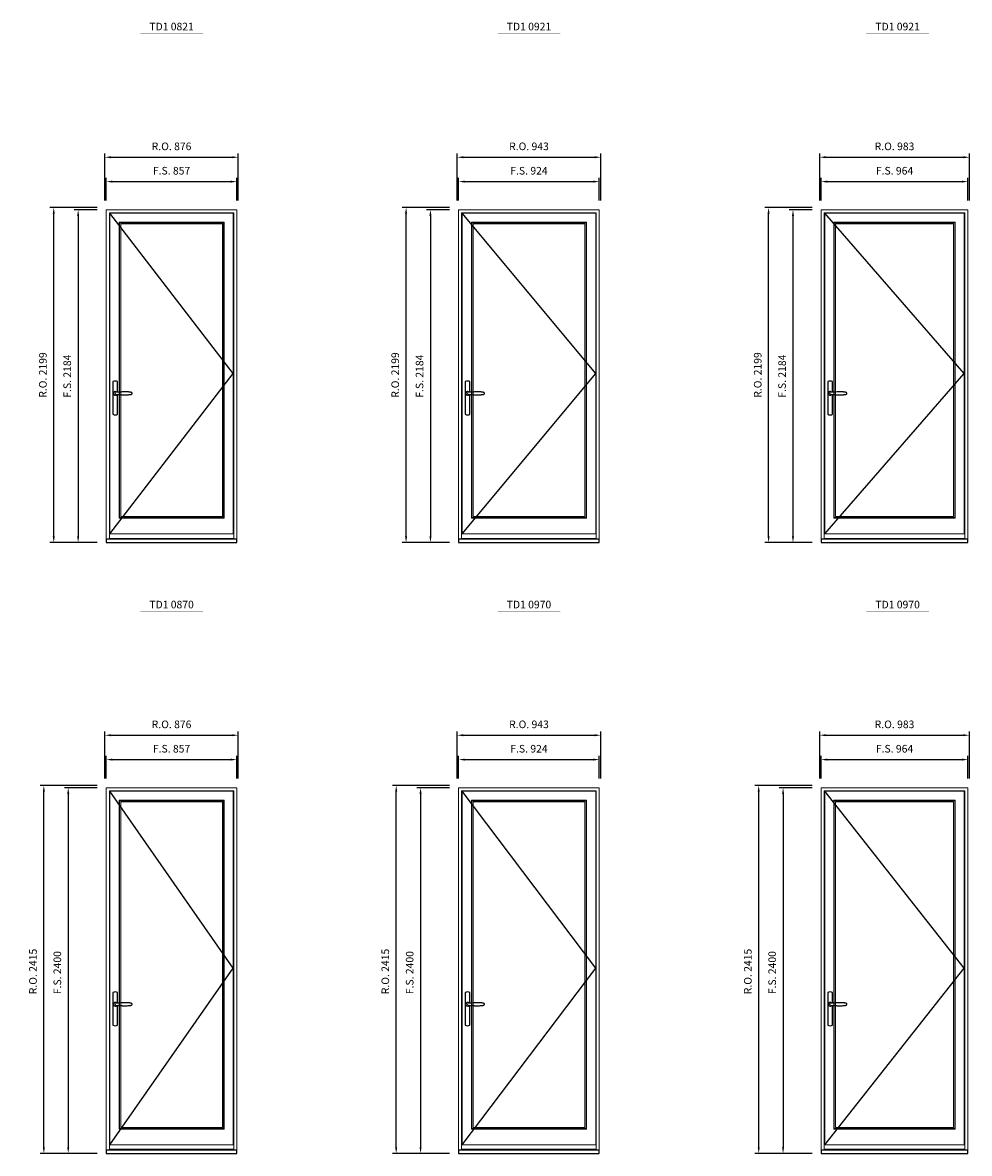
# Model space of a CAD drawing. Extents: x -12017 to 91476, y -17003 to 13176.
# Drawn here: x -4330 to 1887, y -3096 to 4327 of the extents above; entities that cross this region are included whole.
import ezdxf
from ezdxf.enums import TextEntityAlignment as Align

# ---------------------------------------------------------------- set-up
doc = ezdxf.new("R2010")
doc.units = 0
doc.header["$LTSCALE"] = 250
doc.header["$MEASUREMENT"] = 0
doc.header["$PDMODE"] = 3
doc.header["$PDSIZE"] = -2
doc.layers.get('0').update_dxf_attribs({"color": 5, "linetype": 'CONTINUOUS', "lineweight": 0})
doc.layers.get('DEFPOINTS').update_dxf_attribs({"color": 2, "linetype": 'CONTINUOUS', "lineweight": 0})
for name, color, linetype in [('7', 7, 'CONTINUOUS'), ('MC Brickmould', 3, 'CONTINUOUS'), ('Operation Lines', 2, 'CONTINUOUS')]:
    doc.layers.add(name, color=color, linetype=linetype)
for name, color, linetype, lineweight in [('Dimensions', 2, 'CONTINUOUS', 0), ('FRAME', 7, 'CONTINUOUS', 0), ('GLASS', 6, 'CONTINUOUS', 0), ('GLAZING STOP', 1, 'CONTINUOUS', 0), ('SASH', 4, 'CONTINUOUS', 0), ('TEXT', 7, 'CONTINUOUS', 0)]:
    doc.layers.add(name, color=color, linetype=linetype, lineweight=lineweight)
doc.layers.add('viewport', color=7, linetype='CONTINUOUS', plot=False)
doc.styles.add('ROMANS', font='romans')
doc.styles.add('style1', font='arial.ttf')
doc.dimstyles.new('LWDEC', dxfattribs={"dimscale": 20, "dimtxt": 2.5, "dimasz": 2, "dimexe": 1.25, "dimexo": 3, "dimgap": 2, "dimtad": 1, "dimtoh": 1, "dimdec": 0, "dimzin": 11, "dimdsep": 46, "dimtxsty": 'ROMANS', "dimcen": 0, "dimdle": 1.5, "dimazin": 0, "dimtfac": 1, "dimtdec": 0, "dimtix": 1, "dimtmove": 0, "dimatfit": 3, "dimfxl": 0, "dimtzin": 0, "dimarcsym": 0})

# ---------------------------------------------------------------- blocks, each defined once
blk = doc.blocks.new('label1')
at = {"const_width": 2}
blk.add_lwpolyline([(-206, 0), (206, 0)], dxfattribs=at)
at = {"linetype": 'Continuous', "style": 'style1'}
blk.add_attdef('LABEL', text='', height=50, dxfattribs=at).set_placement((0, 20), align=Align.CENTER)
blk = doc.blocks.new('*U2746')
at = {"layer": '7', "color": 7, "lineweight": 25}
for points in [[(50.5, 921.2), (50.5, 991, 0.260241), (19.5, 991), (19.5, 776.9, 0.255586), (50.5, 776.9), (50.5, 906.7)], [(44.3, 921.4, 0.227156), (35, 925.9, 1.588724), (44.3, 906.6)], [(23.8, 917.4), (23.6, 917), (23.5, 916.7), (23.5, 916.4), (23.4, 916), (23.4, 915.7), (23.3, 915.5), (23.3, 915.2), (23.3, 915), (23.3, 914.8), (23.3, 914.5), (23.3, 914.1), (23.3, 914, 0.416255), (35, 902.3)]]:
    blk.add_lwpolyline(points, format="xyb", dxfattribs=at)
for points in [[(29.4, 924.4), (28.9, 924.1), (28.2, 923.6), (27.5, 923), (26.9, 922.6), (26.5, 922.1), (26, 921.5), (25.9, 921.5), (25.7, 921.2), (24.8, 919.9), (24.2, 918.6), (23.7, 917.1)], [(35.2, 902.3), (35, 902.2), (35, 902.3), (35, 902.3), (35, 902.4), (34.9, 902.5), (34.9, 902.5), (34.9, 902.6), (34.9, 902.7), (34.9, 902.8), (35, 902.9), (35.1, 903), (35.1, 903.2), (35.1, 903.2), (35.4, 903.7), (35.9, 904.2), (36.5, 904.7), (37.2, 905.2), (38, 905.5), (38.9, 905.9), (40.1, 906.1), (41.2, 906.4), (42.3, 906.4), (43.8, 906.6), (45.2, 906.6), (46.6, 906.7), (48.1, 906.7), (51, 906.7), (54, 906.6), (57.3, 906.4), (60.6, 906.1), (63.9, 905.8), (67.2, 905.6), (70.6, 905.4), (73.9, 905.2), (77.3, 904.9), (80.7, 904.7), (87.3, 904.4), (93.9, 904.2), (100.4, 904.1), (106.8, 904.2), (113.3, 904.4), (119.8, 904.8), (122.9, 905.1), (125.9, 905.4), (129, 905.7), (132, 906.1), (135.1, 906.5), (136.8, 906.8), (138.3, 907.3), (139.7, 907.8), (140.8, 908.3), (141.4, 908.5), (142, 908.8), (142.5, 909), (142.8, 909.2), (143.1, 909.5), (143.5, 909.7), (143.8, 910), (144.2, 910.3), (144.5, 910.7), (144.8, 911.2), (145, 911.6), (145.2, 912.1), (145.4, 912.7), (145.5, 912.9), (145.5, 913.1), (145.5, 913.5), (145.5, 913.7), (145.5, 914), (145.5, 914.3), (145.5, 914.7), (145.5, 915), (145.4, 915.2), (145.4, 915.5), (145.3, 915.7), (145, 916.4), (144.6, 917.1), (144.3, 917.6), (143.8, 918), (143.4, 918.4), (143.2, 918.5), (143, 918.6), (142.9, 918.7), (142.8, 918.8), (142.6, 918.8), (142.5, 918.9), (141.9, 919.2), (141.4, 919.5), (140.7, 919.8), (140, 920.1), (139.4, 920.3), (138.8, 920.5), (138.4, 920.6), (138, 920.8), (137.5, 921), (136.8, 921.1), (136, 921.3), (135.1, 921.5), (131.8, 922), (128.6, 922.3), (125.3, 922.7), (122.2, 922.9), (118.9, 923.2), (115.7, 923.4), (108, 923.8), (100.3, 923.9), (93.8, 923.8), (87.3, 923.6), (80.7, 923.2), (73.2, 922.7), (65.7, 922.2), (63.4, 922.1), (61, 921.9), (58.6, 921.7), (56.3, 921.5), (54, 921.4), (51.4, 921.2), (49, 921.2), (46.6, 921.2), (45.1, 921.3), (43.7, 921.4), (42.3, 921.5), (41.2, 921.6), (40.1, 921.8), (38.9, 922.1), (38, 922.4), (37.2, 922.8), (36.5, 923.2), (35.9, 923.7), (35.4, 924.2), (35.1, 924.7), (35.1, 924.8), (35.1, 924.9), (35, 925), (35, 925.1), (34.9, 925.2), (34.9, 925.3), (34.9, 925.3), (34.9, 925.4), (34.9, 925.5), (34.9, 925.6), (35, 925.6), (35, 925.6), (35, 925.7), (35, 925.8), (33.4, 925.6), (31.9, 925.3), (30.4, 924.8), (29.5, 924.4)], [(35, 925.8), (34.7, 925.7)], [(46.7, 914), (46.7, 914)]]:
    blk.add_lwpolyline(points, dxfattribs=at)
for centre, radius, start, end in [((34.8, 914.4), 11.3, 90.95089, 141.80667), ((34.8, 913.5), 11.2, 218.07311, 269.16932)]:
    blk.add_arc(centre, radius, start, end, dxfattribs=at)
at = {"layer": 'viewport', "color": 5}
blk.add_point((35, 914), dxfattribs=at)
blk = doc.blocks.new('*D7349')
at = {"layer": 'DEFPOINTS', "color": 0}
for p in [(-2923.5, 3283.5), (-3780.6, 3098.5), (-2923.5, 3098.5)]:
    blk.add_point(p, dxfattribs=at)
at = {"layer": 'Dimensions', "color": 0, "lineweight": -2}
for p, q in [((-3780.6, 3158.5), (-3780.6, 3308.5)), ((-3740.6, 3283.5), (-2963.5, 3283.5)), ((-2923.5, 3158.5), (-2923.5, 3308.5))]:
    blk.add_line(p, q, dxfattribs=at)
at = {"layer": 'Dimensions', "color": 0}
for points in [[(-3740.6, 3290.2), (-3740.6, 3276.8), (-3780.6, 3283.5)], [(-2963.5, 3290.2), (-2963.5, 3276.8), (-2923.5, 3283.5)]]:
    blk.add_solid(points, dxfattribs=at)
at = {"layer": 'Dimensions', "color": 0, "insert": (-3352, 3348.5), "char_height": 50, "attachment_point": 5, "style": 'ROMANS'}
blk.add_mtext('F.S. 857', dxfattribs=at)
blk = doc.blocks.new('*D7350')
at = {"layer": 'DEFPOINTS', "color": 0}
for p in [(-3780.6, 3098.5), (-3965.6, 914.5), (-3780.6, 914.5)]:
    blk.add_point(p, dxfattribs=at)
at = {"layer": 'Dimensions', "color": 0, "lineweight": -2}
for p, q in [((-3840.6, 3098.5), (-3990.6, 3098.5)), ((-3965.6, 3058.5), (-3965.6, 954.5)), ((-3840.6, 914.5), (-3990.6, 914.5))]:
    blk.add_line(p, q, dxfattribs=at)
at = {"layer": 'Dimensions', "color": 0}
for points in [[(-3972.2, 3058.5), (-3958.9, 3058.5), (-3965.6, 3098.5)], [(-3972.2, 954.5), (-3958.9, 954.5), (-3965.6, 914.5)]]:
    blk.add_solid(points, dxfattribs=at)
at = {"layer": 'Dimensions', "color": 0, "insert": (-4030.6, 2006.5), "char_height": 50, "attachment_point": 5, "rotation": 90, "style": 'ROMANS'}
blk.add_mtext('F.S. 2184', dxfattribs=at)
blk = doc.blocks.new('*D7351')
at = {"layer": 'DEFPOINTS', "color": 0}
for p in [(-2914, 3443.5), (-3790.1, 3098.5), (-2914, 3098.5)]:
    blk.add_point(p, dxfattribs=at)
at = {"layer": 'Dimensions', "color": 0, "lineweight": -2}
for p, q in [((-3790.1, 3158.5), (-3790.1, 3468.5)), ((-3750.1, 3443.5), (-2954, 3443.5)), ((-2914, 3158.5), (-2914, 3468.5))]:
    blk.add_line(p, q, dxfattribs=at)
at = {"layer": 'Dimensions', "color": 0}
for points in [[(-3750.1, 3450.2), (-3750.1, 3436.8), (-3790.1, 3443.5)], [(-2954, 3450.2), (-2954, 3436.8), (-2914, 3443.5)]]:
    blk.add_solid(points, dxfattribs=at)
at = {"layer": 'Dimensions', "color": 0, "insert": (-3352, 3508.5), "char_height": 50, "attachment_point": 5, "style": 'ROMANS'}
blk.add_mtext('R.O. 876', dxfattribs=at)
blk = doc.blocks.new('*D7352')
at = {"layer": 'DEFPOINTS', "color": 0}
for p in [(-4125.6, 3113.5), (-3780.6, 3113.5), (-3780.6, 914.5)]:
    blk.add_point(p, dxfattribs=at)
at = {"layer": 'Dimensions', "color": 0, "lineweight": -2}
for p, q in [((-3840.6, 3113.5), (-4150.6, 3113.5)), ((-4125.6, 954.5), (-4125.6, 3073.5)), ((-3840.6, 914.5), (-4150.6, 914.5))]:
    blk.add_line(p, q, dxfattribs=at)
at = {"layer": 'Dimensions', "color": 0}
for points in [[(-4132.2, 3073.5), (-4118.9, 3073.5), (-4125.6, 3113.5)], [(-4132.2, 954.5), (-4118.9, 954.5), (-4125.6, 914.5)]]:
    blk.add_solid(points, dxfattribs=at)
at = {"layer": 'Dimensions', "color": 0, "insert": (-4190.6, 2014), "char_height": 50, "attachment_point": 5, "rotation": 90, "style": 'ROMANS'}
blk.add_mtext('R.O. 2199', dxfattribs=at)
blk = doc.blocks.new('*D7363')
at = {"layer": 'DEFPOINTS', "color": 0}
for p in [(-543, 3283.5), (-1467, 3098.5), (-543, 3098.5)]:
    blk.add_point(p, dxfattribs=at)
at = {"layer": 'Dimensions', "color": 0, "lineweight": -2}
for p, q in [((-1467, 3158.5), (-1467, 3308.5)), ((-1427, 3283.5), (-583, 3283.5)), ((-543, 3158.5), (-543, 3308.5))]:
    blk.add_line(p, q, dxfattribs=at)
at = {"layer": 'Dimensions', "color": 0}
for points in [[(-1427, 3290.2), (-1427, 3276.8), (-1467, 3283.5)], [(-583, 3290.2), (-583, 3276.8), (-543, 3283.5)]]:
    blk.add_solid(points, dxfattribs=at)
at = {"layer": 'Dimensions', "color": 0, "insert": (-1005, 3348.5), "char_height": 50, "attachment_point": 5, "style": 'ROMANS'}
blk.add_mtext('F.S. 924', dxfattribs=at)
blk = doc.blocks.new('*D7316')
at = {"layer": 'DEFPOINTS', "color": 0}
for p in [(-1467, 3098.5), (-1652, 914.5), (-1467, 914.5)]:
    blk.add_point(p, dxfattribs=at)
at = {"layer": 'Dimensions', "color": 0, "lineweight": -2}
for p, q in [((-1527, 3098.5), (-1677, 3098.5)), ((-1652, 3058.5), (-1652, 954.5)), ((-1527, 914.5), (-1677, 914.5))]:
    blk.add_line(p, q, dxfattribs=at)
at = {"layer": 'Dimensions', "color": 0}
for points in [[(-1658.7, 3058.5), (-1645.3, 3058.5), (-1652, 3098.5)], [(-1658.7, 954.5), (-1645.3, 954.5), (-1652, 914.5)]]:
    blk.add_solid(points, dxfattribs=at)
at = {"layer": 'Dimensions', "color": 0, "insert": (-1717, 2006.5), "char_height": 50, "attachment_point": 5, "rotation": 90, "style": 'ROMANS'}
blk.add_mtext('F.S. 2184', dxfattribs=at)
blk = doc.blocks.new('*D7317')
at = {"layer": 'DEFPOINTS', "color": 0}
for p in [(-533.5, 3443.5), (-1476.5, 3098.5), (-533.5, 3098.5)]:
    blk.add_point(p, dxfattribs=at)
at = {"layer": 'Dimensions', "color": 0, "lineweight": -2}
for p, q in [((-1476.5, 3158.5), (-1476.5, 3468.5)), ((-1436.5, 3443.5), (-573.5, 3443.5)), ((-533.5, 3158.5), (-533.5, 3468.5))]:
    blk.add_line(p, q, dxfattribs=at)
at = {"layer": 'Dimensions', "color": 0}
for points in [[(-1436.5, 3450.2), (-1436.5, 3436.8), (-1476.5, 3443.5)], [(-573.5, 3450.2), (-573.5, 3436.8), (-533.5, 3443.5)]]:
    blk.add_solid(points, dxfattribs=at)
at = {"layer": 'Dimensions', "color": 0, "insert": (-1005, 3508.5), "char_height": 50, "attachment_point": 5, "style": 'ROMANS'}
blk.add_mtext('R.O. 943', dxfattribs=at)
blk = doc.blocks.new('*D7318')
at = {"layer": 'DEFPOINTS', "color": 0}
for p in [(-1812, 3113.5), (-1467, 3113.5), (-1467, 914.5)]:
    blk.add_point(p, dxfattribs=at)
at = {"layer": 'Dimensions', "color": 0, "lineweight": -2}
for p, q in [((-1527, 3113.5), (-1837, 3113.5)), ((-1812, 954.5), (-1812, 3073.5)), ((-1527, 914.5), (-1837, 914.5))]:
    blk.add_line(p, q, dxfattribs=at)
at = {"layer": 'Dimensions', "color": 0}
for points in [[(-1818.7, 3073.5), (-1805.3, 3073.5), (-1812, 3113.5)], [(-1818.7, 954.5), (-1805.3, 954.5), (-1812, 914.5)]]:
    blk.add_solid(points, dxfattribs=at)
at = {"layer": 'Dimensions', "color": 0, "insert": (-1877, 2014), "char_height": 50, "attachment_point": 5, "rotation": 90, "style": 'ROMANS'}
blk.add_mtext('R.O. 2199', dxfattribs=at)
blk = doc.blocks.new('*D7329')
at = {"layer": 'DEFPOINTS', "color": 0}
for p in [(1877.5, 3283.5), (913.6, 3098.5), (1877.5, 3098.5)]:
    blk.add_point(p, dxfattribs=at)
at = {"layer": 'Dimensions', "color": 0, "lineweight": -2}
for p, q in [((913.6, 3158.5), (913.6, 3308.5)), ((953.6, 3283.5), (1837.5, 3283.5)), ((1877.5, 3158.5), (1877.5, 3308.5))]:
    blk.add_line(p, q, dxfattribs=at)
at = {"layer": 'Dimensions', "color": 0}
for points in [[(953.6, 3290.2), (953.6, 3276.8), (913.6, 3283.5)], [(1837.5, 3290.2), (1837.5, 3276.8), (1877.5, 3283.5)]]:
    blk.add_solid(points, dxfattribs=at)
at = {"layer": 'Dimensions', "color": 0, "insert": (1395.5, 3348.5), "char_height": 50, "attachment_point": 5, "style": 'ROMANS'}
blk.add_mtext('F.S. 964', dxfattribs=at)
blk = doc.blocks.new('*D7330')
at = {"layer": 'DEFPOINTS', "color": 0}
for p in [(913.6, 3098.5), (728.6, 914.5), (913.6, 914.5)]:
    blk.add_point(p, dxfattribs=at)
at = {"layer": 'Dimensions', "color": 0, "lineweight": -2}
for p, q in [((853.6, 3098.5), (703.6, 3098.5)), ((728.6, 3058.5), (728.6, 954.5)), ((853.6, 914.5), (703.6, 914.5))]:
    blk.add_line(p, q, dxfattribs=at)
at = {"layer": 'Dimensions', "color": 0}
for points in [[(721.9, 3058.5), (735.2, 3058.5), (728.6, 3098.5)], [(721.9, 954.5), (735.2, 954.5), (728.6, 914.5)]]:
    blk.add_solid(points, dxfattribs=at)
at = {"layer": 'Dimensions', "color": 0, "insert": (663.6, 2006.5), "char_height": 50, "attachment_point": 5, "rotation": 90, "style": 'ROMANS'}
blk.add_mtext('F.S. 2184', dxfattribs=at)
blk = doc.blocks.new('*D7331')
at = {"layer": 'DEFPOINTS', "color": 0}
for p in [(1887, 3443.5), (904.1, 3098.5), (1887, 3098.5)]:
    blk.add_point(p, dxfattribs=at)
at = {"layer": 'Dimensions', "color": 0, "lineweight": -2}
for p, q in [((904.1, 3158.5), (904.1, 3468.5)), ((944.1, 3443.5), (1847, 3443.5)), ((1887, 3158.5), (1887, 3468.5))]:
    blk.add_line(p, q, dxfattribs=at)
at = {"layer": 'Dimensions', "color": 0}
for points in [[(944.1, 3450.2), (944.1, 3436.8), (904.1, 3443.5)], [(1847, 3450.2), (1847, 3436.8), (1887, 3443.5)]]:
    blk.add_solid(points, dxfattribs=at)
at = {"layer": 'Dimensions', "color": 0, "insert": (1395.5, 3508.5), "char_height": 50, "attachment_point": 5, "style": 'ROMANS'}
blk.add_mtext('R.O. 983', dxfattribs=at)
blk = doc.blocks.new('*D7332')
at = {"layer": 'DEFPOINTS', "color": 0}
for p in [(568.6, 3113.5), (913.6, 3113.5), (913.6, 914.5)]:
    blk.add_point(p, dxfattribs=at)
at = {"layer": 'Dimensions', "color": 0, "lineweight": -2}
for p, q in [((853.6, 3113.5), (543.6, 3113.5)), ((568.6, 954.5), (568.6, 3073.5)), ((853.6, 914.5), (543.6, 914.5))]:
    blk.add_line(p, q, dxfattribs=at)
at = {"layer": 'Dimensions', "color": 0}
for points in [[(561.9, 3073.5), (575.2, 3073.5), (568.6, 3113.5)], [(561.9, 954.5), (575.2, 954.5), (568.6, 914.5)]]:
    blk.add_solid(points, dxfattribs=at)
at = {"layer": 'Dimensions', "color": 0, "insert": (503.6, 2014), "char_height": 50, "attachment_point": 5, "rotation": 90, "style": 'ROMANS'}
blk.add_mtext('R.O. 2199', dxfattribs=at)
blk = doc.blocks.new('*D6221')
at = {"layer": 'DEFPOINTS', "color": 0}
for p in [(-2923.5, -510.9), (-3780.6, -695.9), (-2923.5, -695.9)]:
    blk.add_point(p, dxfattribs=at)
at = {"layer": 'Dimensions', "color": 0, "lineweight": -2}
for p, q in [((-3780.6, -635.9), (-3780.6, -485.9)), ((-3740.6, -510.9), (-2963.5, -510.9)), ((-2923.5, -635.9), (-2923.5, -485.9))]:
    blk.add_line(p, q, dxfattribs=at)
at = {"layer": 'Dimensions', "color": 0}
for points in [[(-3740.6, -504.2), (-3740.6, -517.5), (-3780.6, -510.9)], [(-2963.5, -504.2), (-2963.5, -517.5), (-2923.5, -510.9)]]:
    blk.add_solid(points, dxfattribs=at)
at = {"layer": 'Dimensions', "color": 0, "insert": (-3352, -445.9), "char_height": 50, "attachment_point": 5, "style": 'ROMANS'}
blk.add_mtext('F.S. 857', dxfattribs=at)
blk = doc.blocks.new('*D6222')
at = {"layer": 'DEFPOINTS', "color": 0}
for p in [(-3780.6, -695.9), (-4030.6, -3095.9), (-3780.6, -3095.9)]:
    blk.add_point(p, dxfattribs=at)
at = {"layer": 'Dimensions', "color": 0, "lineweight": -2}
for p, q in [((-3840.6, -695.9), (-4055.6, -695.9)), ((-4030.6, -735.9), (-4030.6, -3055.9)), ((-3840.6, -3095.9), (-4055.6, -3095.9))]:
    blk.add_line(p, q, dxfattribs=at)
at = {"layer": 'Dimensions', "color": 0}
for points in [[(-4037.2, -735.9), (-4023.9, -735.9), (-4030.6, -695.9)], [(-4037.2, -3055.9), (-4023.9, -3055.9), (-4030.6, -3095.9)]]:
    blk.add_solid(points, dxfattribs=at)
at = {"layer": 'Dimensions', "color": 0, "insert": (-4095.6, -1909.3), "char_height": 50, "attachment_point": 5, "rotation": 90, "style": 'ROMANS'}
blk.add_mtext('F.S. 2400', dxfattribs=at)
blk = doc.blocks.new('*D6223')
at = {"layer": 'DEFPOINTS', "color": 0}
for p in [(-2914, -350.9), (-3790.1, -695.9), (-2914, -695.9)]:
    blk.add_point(p, dxfattribs=at)
at = {"layer": 'Dimensions', "color": 0, "lineweight": -2}
for p, q in [((-3790.1, -635.9), (-3790.1, -325.9)), ((-3750.1, -350.9), (-2954, -350.9)), ((-2914, -635.9), (-2914, -325.9))]:
    blk.add_line(p, q, dxfattribs=at)
at = {"layer": 'Dimensions', "color": 0}
for points in [[(-3750.1, -344.2), (-3750.1, -357.5), (-3790.1, -350.9)], [(-2954, -344.2), (-2954, -357.5), (-2914, -350.9)]]:
    blk.add_solid(points, dxfattribs=at)
at = {"layer": 'Dimensions', "color": 0, "insert": (-3352, -285.9), "char_height": 50, "attachment_point": 5, "style": 'ROMANS'}
blk.add_mtext('R.O. 876', dxfattribs=at)
blk = doc.blocks.new('*D6224')
at = {"layer": 'DEFPOINTS', "color": 0}
for p in [(-4190.6, -680.9), (-3780.6, -680.9), (-3780.6, -3095.9)]:
    blk.add_point(p, dxfattribs=at)
at = {"layer": 'Dimensions', "color": 0, "lineweight": -2}
for p, q in [((-3840.6, -680.9), (-4215.6, -680.9)), ((-4190.6, -3055.9), (-4190.6, -720.9)), ((-3840.6, -3095.9), (-4215.6, -3095.9))]:
    blk.add_line(p, q, dxfattribs=at)
at = {"layer": 'Dimensions', "color": 0}
for points in [[(-4197.2, -720.9), (-4183.9, -720.9), (-4190.6, -680.9)], [(-4197.2, -3055.9), (-4183.9, -3055.9), (-4190.6, -3095.9)]]:
    blk.add_solid(points, dxfattribs=at)
at = {"layer": 'Dimensions', "color": 0, "insert": (-4255.6, -1901.8), "char_height": 50, "attachment_point": 5, "rotation": 90, "style": 'ROMANS'}
blk.add_mtext('R.O. 2415', dxfattribs=at)
blk = doc.blocks.new('*D6235')
at = {"layer": 'DEFPOINTS', "color": 0}
for p in [(-543, -510.9), (-1467, -695.9), (-543, -695.9)]:
    blk.add_point(p, dxfattribs=at)
at = {"layer": 'Dimensions', "color": 0, "lineweight": -2}
for p, q in [((-1467, -635.9), (-1467, -485.9)), ((-1427, -510.9), (-583, -510.9)), ((-543, -635.9), (-543, -485.9))]:
    blk.add_line(p, q, dxfattribs=at)
at = {"layer": 'Dimensions', "color": 0}
for points in [[(-1427, -504.2), (-1427, -517.5), (-1467, -510.9)], [(-583, -504.2), (-583, -517.5), (-543, -510.9)]]:
    blk.add_solid(points, dxfattribs=at)
at = {"layer": 'Dimensions', "color": 0, "insert": (-1005, -445.9), "char_height": 50, "attachment_point": 5, "style": 'ROMANS'}
blk.add_mtext('F.S. 924', dxfattribs=at)
blk = doc.blocks.new('*D6236')
at = {"layer": 'DEFPOINTS', "color": 0}
for p in [(-1467, -695.9), (-1717, -3095.9), (-1467, -3095.9)]:
    blk.add_point(p, dxfattribs=at)
at = {"layer": 'Dimensions', "color": 0, "lineweight": -2}
for p, q in [((-1527, -695.9), (-1742, -695.9)), ((-1717, -735.9), (-1717, -3055.9)), ((-1527, -3095.9), (-1742, -3095.9))]:
    blk.add_line(p, q, dxfattribs=at)
at = {"layer": 'Dimensions', "color": 0}
for points in [[(-1723.7, -735.9), (-1710.3, -735.9), (-1717, -695.9)], [(-1723.7, -3055.9), (-1710.3, -3055.9), (-1717, -3095.9)]]:
    blk.add_solid(points, dxfattribs=at)
at = {"layer": 'Dimensions', "color": 0, "insert": (-1782, -1909.3), "char_height": 50, "attachment_point": 5, "rotation": 90, "style": 'ROMANS'}
blk.add_mtext('F.S. 2400', dxfattribs=at)
blk = doc.blocks.new('*D6237')
at = {"layer": 'DEFPOINTS', "color": 0}
for p in [(-533.5, -350.9), (-1476.5, -695.9), (-533.5, -695.9)]:
    blk.add_point(p, dxfattribs=at)
at = {"layer": 'Dimensions', "color": 0, "lineweight": -2}
for p, q in [((-1476.5, -635.9), (-1476.5, -325.9)), ((-1436.5, -350.9), (-573.5, -350.9)), ((-533.5, -635.9), (-533.5, -325.9))]:
    blk.add_line(p, q, dxfattribs=at)
at = {"layer": 'Dimensions', "color": 0}
for points in [[(-1436.5, -344.2), (-1436.5, -357.5), (-1476.5, -350.9)], [(-573.5, -344.2), (-573.5, -357.5), (-533.5, -350.9)]]:
    blk.add_solid(points, dxfattribs=at)
at = {"layer": 'Dimensions', "color": 0, "insert": (-1005, -285.9), "char_height": 50, "attachment_point": 5, "style": 'ROMANS'}
blk.add_mtext('R.O. 943', dxfattribs=at)
blk = doc.blocks.new('*D6238')
at = {"layer": 'DEFPOINTS', "color": 0}
for p in [(-1877, -680.9), (-1467, -680.9), (-1467, -3095.9)]:
    blk.add_point(p, dxfattribs=at)
at = {"layer": 'Dimensions', "color": 0, "lineweight": -2}
for p, q in [((-1527, -680.9), (-1902, -680.9)), ((-1877, -3055.9), (-1877, -720.9)), ((-1527, -3095.9), (-1902, -3095.9))]:
    blk.add_line(p, q, dxfattribs=at)
at = {"layer": 'Dimensions', "color": 0}
for points in [[(-1883.7, -720.9), (-1870.3, -720.9), (-1877, -680.9)], [(-1883.7, -3055.9), (-1870.3, -3055.9), (-1877, -3095.9)]]:
    blk.add_solid(points, dxfattribs=at)
at = {"layer": 'Dimensions', "color": 0, "insert": (-1942, -1901.8), "char_height": 50, "attachment_point": 5, "rotation": 90, "style": 'ROMANS'}
blk.add_mtext('R.O. 2415', dxfattribs=at)
blk = doc.blocks.new('*D6332')
at = {"layer": 'DEFPOINTS', "color": 0}
for p in [(1877.5, -510.9), (913.6, -695.9), (1877.5, -695.9)]:
    blk.add_point(p, dxfattribs=at)
at = {"layer": 'Dimensions', "color": 0, "lineweight": -2}
for p, q in [((913.6, -635.9), (913.6, -485.9)), ((953.6, -510.9), (1837.5, -510.9)), ((1877.5, -635.9), (1877.5, -485.9))]:
    blk.add_line(p, q, dxfattribs=at)
at = {"layer": 'Dimensions', "color": 0}
for points in [[(953.6, -504.2), (953.6, -517.5), (913.6, -510.9)], [(1837.5, -504.2), (1837.5, -517.5), (1877.5, -510.9)]]:
    blk.add_solid(points, dxfattribs=at)
at = {"layer": 'Dimensions', "color": 0, "insert": (1395.5, -445.9), "char_height": 50, "attachment_point": 5, "style": 'ROMANS'}
blk.add_mtext('F.S. 964', dxfattribs=at)
blk = doc.blocks.new('*D6333')
at = {"layer": 'DEFPOINTS', "color": 0}
for p in [(913.6, -695.9), (663.6, -3095.9), (913.6, -3095.9)]:
    blk.add_point(p, dxfattribs=at)
at = {"layer": 'Dimensions', "color": 0, "lineweight": -2}
for p, q in [((853.6, -695.9), (638.6, -695.9)), ((663.6, -735.9), (663.6, -3055.9)), ((853.6, -3095.9), (638.6, -3095.9))]:
    blk.add_line(p, q, dxfattribs=at)
at = {"layer": 'Dimensions', "color": 0}
for points in [[(656.9, -735.9), (670.2, -735.9), (663.6, -695.9)], [(656.9, -3055.9), (670.2, -3055.9), (663.6, -3095.9)]]:
    blk.add_solid(points, dxfattribs=at)
at = {"layer": 'Dimensions', "color": 0, "insert": (598.6, -1909.3), "char_height": 50, "attachment_point": 5, "rotation": 90, "style": 'ROMANS'}
blk.add_mtext('F.S. 2400', dxfattribs=at)
blk = doc.blocks.new('*D6334')
at = {"layer": 'DEFPOINTS', "color": 0}
for p in [(1887, -350.9), (904.1, -695.9), (1887, -695.9)]:
    blk.add_point(p, dxfattribs=at)
at = {"layer": 'Dimensions', "color": 0, "lineweight": -2}
for p, q in [((904.1, -635.9), (904.1, -325.9)), ((944.1, -350.9), (1847, -350.9)), ((1887, -635.9), (1887, -325.9))]:
    blk.add_line(p, q, dxfattribs=at)
at = {"layer": 'Dimensions', "color": 0}
for points in [[(944.1, -344.2), (944.1, -357.5), (904.1, -350.9)], [(1847, -344.2), (1847, -357.5), (1887, -350.9)]]:
    blk.add_solid(points, dxfattribs=at)
at = {"layer": 'Dimensions', "color": 0, "insert": (1395.5, -285.9), "char_height": 50, "attachment_point": 5, "style": 'ROMANS'}
blk.add_mtext('R.O. 983', dxfattribs=at)
blk = doc.blocks.new('*D6335')
at = {"layer": 'DEFPOINTS', "color": 0}
for p in [(503.6, -680.9), (913.6, -680.9), (913.6, -3095.9)]:
    blk.add_point(p, dxfattribs=at)
at = {"layer": 'Dimensions', "color": 0, "lineweight": -2}
for p, q in [((853.6, -680.9), (478.6, -680.9)), ((503.6, -3055.9), (503.6, -720.9)), ((853.6, -3095.9), (478.6, -3095.9))]:
    blk.add_line(p, q, dxfattribs=at)
at = {"layer": 'Dimensions', "color": 0}
for points in [[(496.9, -720.9), (510.2, -720.9), (503.6, -680.9)], [(496.9, -3055.9), (510.2, -3055.9), (503.6, -3095.9)]]:
    blk.add_solid(points, dxfattribs=at)
at = {"layer": 'Dimensions', "color": 0, "insert": (438.6, -1901.8), "char_height": 50, "attachment_point": 5, "rotation": 90, "style": 'ROMANS'}
blk.add_mtext('R.O. 2415', dxfattribs=at)

msp = doc.modelspace()

# ---------------------------------------------------------------- linework, layer by layer
at = {"layer": 'FRAME'}
for points in [[(-3780.6, 914.5), (-2923.5, 914.5), (-2923.5, 3098.5), (-3780.6, 3098.5)], [(-3760.6, 941.5), (-2943.5, 941.5), (-2943.5, 3078.5), (-3760.6, 3078.5)], [(-1467, 914.5), (-543, 914.5), (-543, 3098.5), (-1467, 3098.5)], [(-1447, 941.5), (-563, 941.5), (-563, 3078.5), (-1447, 3078.5)], [(913.6, 914.5), (1877.5, 914.5), (1877.5, 3098.5), (913.6, 3098.5)], [(933.6, 941.5), (1857.5, 941.5), (1857.5, 3078.5), (933.6, 3078.5)], [(-3780.6, -3095.9), (-2923.5, -3095.9), (-2923.5, -695.9), (-3780.6, -695.9)], [(-3760.6, -3068.9), (-2943.5, -3068.9), (-2943.5, -715.9), (-3760.6, -715.9)], [(-1467, -3095.9), (-543, -3095.9), (-543, -695.9), (-1467, -695.9)], [(-1447, -3068.9), (-563, -3068.9), (-563, -715.9), (-1447, -715.9)], [(913.6, -3095.9), (1877.5, -3095.9), (1877.5, -695.9), (913.6, -695.9)], [(933.6, -3068.9), (1857.5, -3068.9), (1857.5, -715.9), (933.6, -715.9)]]:
    msp.add_lwpolyline(points, close=True, dxfattribs=at)
at = {"layer": 'GLASS'}
for points in [[(-3694.1, 1077.5), (-3010, 1077.5), (-3010, 3013.5), (-3694.1, 3013.5)], [(-1380.5, 1077.5), (-629.5, 1077.5), (-629.5, 3013.5), (-1380.5, 3013.5)], [(1000.1, 1077.5), (1791, 1077.5), (1791, 3013.5), (1000.1, 3013.5)], [(-3694.1, -2932.9), (-3010, -2932.9), (-3010, -780.9), (-3694.1, -780.9)], [(-1380.5, -2932.9), (-629.5, -2932.9), (-629.5, -780.9), (-1380.5, -780.9)], [(1000.1, -2932.9), (1791, -2932.9), (1791, -780.9), (1000.1, -780.9)]]:
    msp.add_lwpolyline(points, close=True, dxfattribs=at)
at = {"layer": 'GLAZING STOP'}
for points in [[(-3685.6, 1085.5), (-3018.5, 1085.5), (-3018.5, 3005.5), (-3685.6, 3005.5)], [(-1372, 1085.5), (-638, 1085.5), (-638, 3005.5), (-1372, 3005.5)], [(1008.6, 1085.5), (1782.5, 1085.5), (1782.5, 3005.5), (1008.6, 3005.5)], [(-3685.6, -2924.9), (-3018.5, -2924.9), (-3018.5, -788.9), (-3685.6, -788.9)], [(-1372, -2924.9), (-638, -2924.9), (-638, -788.9), (-1372, -788.9)], [(1008.6, -2924.9), (1782.5, -2924.9), (1782.5, -788.9), (1008.6, -788.9)]]:
    msp.add_lwpolyline(points, close=True, dxfattribs=at)
at = {"layer": 'MC Brickmould'}
for points in [[(-3780.6, 914.5), (-2923.5, 914.5), (-2923.5, 935.5), (-3780.6, 935.5)], [(-1467, 914.5), (-543, 914.5), (-543, 935.5), (-1467, 935.5)], [(913.6, 914.5), (1877.5, 914.5), (1877.5, 935.5), (913.6, 935.5)], [(-3780.6, -3095.9), (-2923.5, -3095.9), (-2923.5, -3074.9), (-3780.6, -3074.9)], [(-1467, -3095.9), (-543, -3095.9), (-543, -3074.9), (-1467, -3074.9)], [(913.6, -3095.9), (1877.5, -3095.9), (1877.5, -3074.9), (913.6, -3074.9)]]:
    msp.add_lwpolyline(points, close=True, dxfattribs=at)
at = {"layer": 'Operation Lines'}
for points in [[(-3756.6, 970.5), (-2947.5, 2023.5), (-3756.6, 3076.5)], [(-1443, 970.5), (-567, 2023.5), (-1443, 3076.5)], [(937.6, 970.5), (1853.5, 2023.5), (937.6, 3076.5)], [(-3756.6, -3039.9), (-2947.5, -1878.9), (-3756.6, -717.9)], [(-1443, -3039.9), (-567, -1878.9), (-1443, -717.9)], [(937.6, -3039.9), (1853.5, -1878.9), (937.6, -717.9)]]:
    msp.add_lwpolyline(points, dxfattribs=at)
at = {"layer": 'SASH'}
for points in [[(-3756.6, 970.5), (-2947.5, 970.5), (-2947.5, 3076.5), (-3756.6, 3076.5)], [(-1443, 970.5), (-567, 970.5), (-567, 3076.5), (-1443, 3076.5)], [(937.6, 970.5), (1853.5, 970.5), (1853.5, 3076.5), (937.6, 3076.5)], [(-3696.6, 1074.5), (-3007.5, 1074.5), (-3007.5, 3016.5), (-3696.6, 3016.5)], [(-1383, 1074.5), (-627, 1074.5), (-627, 3016.5), (-1383, 3016.5)], [(997.6, 1074.5), (1793.5, 1074.5), (1793.5, 3016.5), (997.6, 3016.5)], [(-3756.6, -3039.9), (-2947.5, -3039.9), (-2947.5, -717.9), (-3756.6, -717.9)], [(-1443, -3039.9), (-567, -3039.9), (-567, -717.9), (-1443, -717.9)], [(937.6, -3039.9), (1853.5, -3039.9), (1853.5, -717.9), (937.6, -717.9)], [(-3696.6, -2935.9), (-3007.5, -2935.9), (-3007.5, -777.9), (-3696.6, -777.9)], [(-1383, -2935.9), (-627, -2935.9), (-627, -777.9), (-1383, -777.9)], [(997.6, -2935.9), (1793.5, -2935.9), (1793.5, -777.9), (997.6, -777.9)]]:
    msp.add_lwpolyline(points, close=True, dxfattribs=at)

# ---------------------------------------------------------------- block references
at = {"layer": 'Operation Lines'}
for p in [(-3756.6, 979.5), (-1443, 979.5), (937.6, 979.5), (-3756.6, -3030.9), (-1443, -3030.9), (937.6, -3030.9)]:
    msp.add_blockref('*U2746', p, dxfattribs=at)
at = {"layer": 'TEXT', "linetype": 'Continuous'}
for p, values in [((-3352.1, 4256.4), {'LABEL': 'TD1 0821'}), ((-1005, 4256.4), {'LABEL': 'TD1 0921'}), ((1415.5, 4256.4), {'LABEL': 'TD1 0921'}), ((-3352.1, 462), {'LABEL': 'TD1 0870'}), ((-1005, 462), {'LABEL': 'TD1 0970'}), ((1415.5, 462), {'LABEL': 'TD1 0970'})]:
    msp.add_blockref('label1', p, dxfattribs=at).add_auto_attribs(values)

# ---------------------------------------------------------------- dimensions: what is measured, and where the dimension line sits
at = {"layer": 'Dimensions'}
for base, p1, p2, text, picture, middle in [((-2914, 3443.5), (-3790.1, 3098.5), (-2914, 3098.5), 'R.O. <>', '*D7351', (-3352, 3508.5)), ((-533.5, 3443.5), (-1476.5, 3098.5), (-533.5, 3098.5), 'R.O. <>', '*D7317', (-1005, 3508.5)), ((1887, 3443.5), (904.1, 3098.5), (1887, 3098.5), 'R.O. <>', '*D7331', (1395.5, 3508.5)), ((-2923.5, 3283.5), (-3780.6, 3098.5), (-2923.5, 3098.5), 'F.S. <>', '*D7349', (-3352, 3348.5)), ((-543, 3283.5), (-1467, 3098.5), (-543, 3098.5), 'F.S. <>', '*D7363', (-1005, 3348.5)), ((1877.5, 3283.5), (913.6, 3098.5), (1877.5, 3098.5), 'F.S. <>', '*D7329', (1395.5, 3348.5)), ((-2914, -350.9), (-3790.1, -695.9), (-2914, -695.9), 'R.O. <>', '*D6223', (-3352, -285.9)), ((-533.5, -350.9), (-1476.5, -695.9), (-533.5, -695.9), 'R.O. <>', '*D6237', (-1005, -285.9)), ((1887, -350.9), (904.1, -695.9), (1887, -695.9), 'R.O. <>', '*D6334', (1395.5, -285.9)), ((-2923.5, -510.9), (-3780.6, -695.9), (-2923.5, -695.9), 'F.S. <>', '*D6221', (-3352, -445.9)), ((-543, -510.9), (-1467, -695.9), (-543, -695.9), 'F.S. <>', '*D6235', (-1005, -445.9)), ((1877.5, -510.9), (913.6, -695.9), (1877.5, -695.9), 'F.S. <>', '*D6332', (1395.5, -445.9))]:
    dim = msp.add_linear_dim(base=base, p1=p1, p2=p2, text=text, dimstyle='LWDEC', dxfattribs=at)
    dim.commit()
    dim.dimension.update_dxf_attribs({"geometry": picture, "text_midpoint": middle})
for base, p1, p2, text, picture, middle in [((-4125.6, 3113.5), (-3780.6, 914.5), (-3780.6, 3113.5), 'R.O. <>', '*D7352', (-4190.6, 2014)), ((-3965.6, 914.5), (-3780.6, 3098.5), (-3780.6, 914.5), 'F.S. <>', '*D7350', (-4030.6, 2006.5)), ((-1812, 3113.5), (-1467, 914.5), (-1467, 3113.5), 'R.O. <>', '*D7318', (-1877, 2014)), ((-1652, 914.5), (-1467, 3098.5), (-1467, 914.5), 'F.S. <>', '*D7316', (-1717, 2006.5)), ((568.6, 3113.5), (913.6, 914.5), (913.6, 3113.5), 'R.O. <>', '*D7332', (503.6, 2014)), ((728.6, 914.5), (913.6, 3098.5), (913.6, 914.5), 'F.S. <>', '*D7330', (663.6, 2006.5))]:
    dim = msp.add_linear_dim(base=base, p1=p1, p2=p2, angle=90, text=text, dimstyle='LWDEC', dxfattribs=at)
    dim.commit()
    dim.dimension.update_dxf_attribs({"geometry": picture, "text_midpoint": middle})
for base, p1, p2, text, picture, middle in [((-4190.6, -680.9), (-3780.6, -3095.9), (-3780.6, -680.9), 'R.O. <>', '*D6224', (-4190.6, -1901.8)), ((-4030.6, -3095.9), (-3780.6, -695.9), (-3780.6, -3095.9), 'F.S. <>', '*D6222', (-4030.6, -1909.3)), ((-1877, -680.9), (-1467, -3095.9), (-1467, -680.9), 'R.O. <>', '*D6238', (-1877, -1901.8)), ((-1717, -3095.9), (-1467, -695.9), (-1467, -3095.9), 'F.S. <>', '*D6236', (-1717, -1909.3)), ((503.6, -680.9), (913.6, -3095.9), (913.6, -680.9), 'R.O. <>', '*D6335', (503.6, -1901.8)), ((663.6, -3095.9), (913.6, -695.9), (913.6, -3095.9), 'F.S. <>', '*D6333', (663.6, -1909.3))]:
    dim = msp.add_linear_dim(base=base, p1=p1, p2=p2, angle=90, text=text, dimstyle='LWDEC', dxfattribs=at)
    dim.commit()
    dim.dimension.update_dxf_attribs({"geometry": picture, "text_midpoint": middle, "dimtype": 160})

doc.saveas('drawing.dxf')
